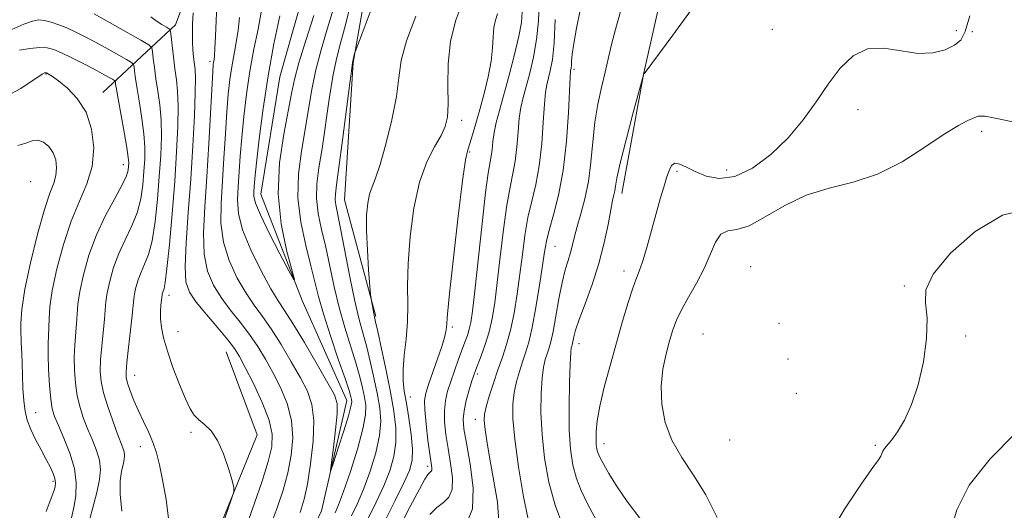
# Model space of a CAD drawing. Extents: x 2112300 to 2115200, y 317300 to 320200.
# Drawn here: x 2113304 to 2113487, y 317594 to 317685 of the extents above; entities that cross this region are included whole.
import ezdxf

# ---------------------------------------------------------------- set-up
doc = ezdxf.new("R2010")
doc.units = 0
doc.header["$MEASUREMENT"] = 0
doc.linetypes.add('rvrstm', pattern=[117.1, 50, -3.9, 0.5, -3.9, 0.5, -3.9, 0.5, -3.9, 50])
for name, color, linetype, lineweight in [('DTM HARD BREAKLINE', 7, 'Continuous', 0), ('DTM SPOT ELEVATION', 2, 'Continuous', 13), ('INDEX CONTOUR', 41, 'Continuous', 13), ('INTERMEDIATE CONTOUR', 44, 'Continuous', 0), ('STREAM - RIVER SINGLE LINE', 142, 'rvrstm', 0)]:
    doc.layers.add(name, color=color, linetype=linetype, lineweight=lineweight)

msp = doc.modelspace()

# ---------------------------------------------------------------- linework, layer by layer
at = {"layer": 'DTM HARD BREAKLINE'}
for points in [[(2113415.75, 317652.74, 1108.53), (2113419.84, 317675.12, 1107.99), (2113425.75, 317701.25, 1107.46), (2113435.4, 317724.94, 1107), (2113448.09, 317755.49, 1107.2), (2113457.64, 317788.48, 1107), (2113462.87, 317819.56, 1105.87), (2113461.9, 317850.57, 1104.47), (2113469.07, 317874.85, 1103.08), (2113476.25, 317897.89, 1102.42), (2113481.61, 317917.81, 1101.42)], [(2113359.73, 317777.44, 1089.87), (2113375.21, 317780.72, 1086.81), (2113379.64, 317772.7, 1087.34), (2113378.59, 317755.94, 1090.2), (2113361.99, 317742.1, 1090.8), (2113347.96, 317720.84, 1090.53), (2113340.7, 317705.25, 1090.33), (2113332.87, 317684.06, 1093.45), (2113319.36, 317671.5, 1101.35)], [(2113370.09, 317629.88, 1092.19), (2113364.26, 317651.53, 1091), (2113365.84, 317676.99, 1090.07), (2113369.92, 317700, 1089.27), (2113381.51, 317717.5, 1088.81)], [(2113342.25, 317623.36, 1092.92), (2113348.01, 317607.92, 1093.72), (2113340.16, 317588.59, 1094.25), (2113332.37, 317564.31, 1095.71), (2113312.74, 317544.23, 1103.28), (2113302.31, 317534.18, 1105.54), (2113284.38, 317528.39, 1111.05), (2113266.43, 317518.56, 1115.49)]]:
    msp.add_polyline3d(points, dxfattribs=at)
at = {"layer": 'DTM SPOT ELEVATION'}
for p in [(2113443.74, 317683.18, 1108.7), (2113477.95, 317682.93, 1109.6), (2113480.87, 317682.74, 1110.2), (2113339.27, 317677.27, 1090.4), (2113406.88, 317675.78, 1104.3), (2113308.77, 317674.92, 1102.1), (2113459.65, 317668.28, 1110.7), (2113386.05, 317666.28, 1094.5), (2113482.6, 317664.26, 1112.4), (2113387.51, 317660.41, 1096.2), (2113323.15, 317658.06, 1100.7), (2113426.01, 317656.86, 1110.3), (2113435.28, 317657.09, 1109.3), (2113305.97, 317654.91, 1105.4), (2113403.36, 317642.89, 1104.9), (2113439.72, 317639.15, 1113.3), (2113416.2, 317638.32, 1109.5), (2113468.28, 317635.53, 1113.84), (2113331.63, 317633.81, 1093.5), (2113384.31, 317627.92, 1096.3), (2113444.99, 317628.62, 1112.3), (2113333.32, 317627.06, 1093.4), (2113430.88, 317626.66, 1113.2), (2113479.67, 317626.29, 1114.2), (2113407.83, 317624.86, 1108.6), (2113446.64, 317621.98, 1112.2), (2113325.25, 317618.95, 1095.3), (2113388.92, 317619.23, 1100.3), (2113448.21, 317615.64, 1112.8), (2113376.48, 317614.96, 1094.7), (2113306.89, 317612.07, 1103.2), (2113388.54, 317610.81, 1101.4), (2113335.76, 317608.41, 1094.2), (2113412.46, 317606.26, 1110.6), (2113435.8, 317606.99, 1113.4), (2113462.86, 317605.95, 1113.8), (2113326.33, 317605.76, 1096.7), (2113379.69, 317602.11, 1095.6), (2113310.11, 317599.3, 1104.3)]:
    msp.add_point(p, dxfattribs=at)
at = {"layer": 'INDEX CONTOUR', "flags": 128}
for points, elevation in [([(2113350.472, 317590.916), (2113351.775, 317594.385), (2113352.859, 317597.664), (2113353.725, 317600.881), (2113354.355, 317604.129), (2113354.626, 317607.389), (2113354.394, 317610.611), (2113353.574, 317613.741), (2113352.345, 317616.718), (2113350.949, 317619.478), (2113349.568, 317621.984), (2113348.155, 317624.313), (2113346.606, 317626.571), (2113344.86, 317628.843), (2113343.045, 317631.128), (2113341.337, 317633.407), (2113339.895, 317635.713), (2113338.819, 317638.294), (2113338.196, 317641.454), (2113338.066, 317645.434), (2113338.286, 317650.245), (2113338.668, 317655.836), (2113339.049, 317662.001), (2113339.789, 317675.333), (2113339.879, 317676.592), (2113339.944, 317677.102), (2113340.015, 317677.53), (2113340.097, 317678.272), (2113340.191, 317679.655), (2113340.299, 317681.942), (2113340.611, 317689.19)], 1090), ([(2113369.23, 317686.859), (2113367.521, 317682.458), (2113366.225, 317679.04), (2113366.128, 317678.695), (2113365.758, 317677.039), (2113365.6, 317675.928), (2113365.247, 317673.207), (2113363.898, 317662.657), (2113363.231, 317657.582), (2113362.783, 317654.361), (2113362.56, 317652.625), (2113362.523, 317651.612), (2113362.65, 317650.6), (2113363.517, 317646.257), (2113365.231, 317637.242), (2113366.154, 317632.748), (2113366.972, 317629.354), (2113368.409, 317624.182), (2113369.116, 317621.31), (2113369.792, 317618.263), (2113370.381, 317615.374), (2113370.817, 317612.856), (2113370.983, 317610.45), (2113370.751, 317607.78), (2113370.045, 317604.6), (2113369.005, 317601.187), (2113367.823, 317597.951), (2113366.664, 317595.205), (2113365.578, 317592.887)], 1090), ([(2113400.415, 317688.009), (2113400.27, 317684.728), (2113399.93, 317681.339), (2113399.358, 317678.063), (2113398.661, 317675.074), (2113397.435, 317670.521), (2113397.025, 317668.71), (2113396.724, 317666.69), (2113396.498, 317664.18), (2113396.277, 317661.415), (2113395.981, 317658.76), (2113395.55, 317656.414), (2113395.011, 317653.9), (2113394.409, 317650.573), (2113393.788, 317646.046), (2113393.186, 317640.957), (2113392.64, 317636.2), (2113392.162, 317632.453), (2113391.68, 317629.533), (2113391.103, 317627.04), (2113390.38, 317624.677), (2113389.624, 317622.563), (2113388.579, 317619.855), (2113388.281, 317619.015), (2113387.935, 317617.927), (2113387.431, 317616.269), (2113386.883, 317614.294), (2113386.456, 317612.403), (2113386.295, 317610.818), (2113386.438, 317609.042), (2113386.898, 317606.402), (2113387.603, 317602.507), (2113388.152, 317598.101), (2113388.057, 317594.215), (2113386.983, 317591.594)], 1100), ([(2113480.411, 317685.727), (2113479.584, 317682.822), (2113478.763, 317681.212), (2113477.608, 317680.243), (2113475.857, 317679.411), (2113473.54, 317678.817), (2113470.763, 317678.711), (2113467.657, 317679.184), (2113464.456, 317679.702), (2113461.418, 317679.573), (2113458.738, 317678.275), (2113456.343, 317675.983), (2113454.096, 317673.042), (2113451.851, 317669.771), (2113449.434, 317666.374), (2113446.666, 317663.031), (2113443.45, 317659.948), (2113440.035, 317657.453), (2113436.747, 317655.903), (2113433.862, 317655.518), (2113431.42, 317655.975), (2113429.405, 317656.816), (2113427.795, 317657.63), (2113426.556, 317658.195), (2113425.649, 317658.336), (2113425.021, 317657.923), (2113424.55, 317656.995), (2113424.104, 317655.631), (2113423.568, 317653.887), (2113422.917, 317651.714), (2113422.149, 317649.037), (2113420.395, 317642.707), (2113419.616, 317640.061), (2113419.006, 317638.292), (2113418.456, 317636.89), (2113417.813, 317635.136), (2113416.958, 317632.475), (2113415.923, 317629.017), (2113414.773, 317625.036), (2113413.588, 317620.826), (2113412.504, 317616.758), (2113411.672, 317613.221), (2113411.195, 317610.509), (2113411.003, 317608.537), (2113410.979, 317607.123), (2113411.028, 317606.101), (2113411.127, 317605.352), (2113411.275, 317604.772), (2113411.486, 317604.237), (2113411.841, 317603.534), (2113412.437, 317602.431), (2113413.372, 317600.74), (2113414.767, 317598.446), (2113416.742, 317595.577), (2113419.313, 317592.228)], 1110), ([(2113316.591, 317590.971), (2113317.436, 317594.195), (2113318.215, 317597.234), (2113318.722, 317599.61), (2113318.897, 317601.491), (2113318.714, 317603.209), (2113318.179, 317605.032), (2113317.416, 317606.964), (2113316.576, 317608.944), (2113315.794, 317610.933), (2113315.124, 317612.979), (2113314.603, 317615.153), (2113314.256, 317617.492), (2113314.079, 317619.918), (2113314.059, 317622.321), (2113314.169, 317624.603), (2113314.494, 317628.608), (2113314.584, 317630.324), (2113314.724, 317632.168), (2113315.067, 317634.516), (2113315.74, 317637.622), (2113316.77, 317641.25), (2113318.161, 317645.04), (2113319.858, 317648.653), (2113321.57, 317651.829), (2113322.947, 317654.331), (2113323.734, 317656.006), (2113324.06, 317657.048), (2113324.149, 317657.74), (2113324.173, 317658.39), (2113324.095, 317659.413), (2113323.827, 317661.253), (2113323.325, 317664.136), (2113322.195, 317670.31), (2113321.88, 317672.117), (2113321.739, 317673.027), (2113321.694, 317673.407), (2113321.656, 317673.587), (2113321.511, 317673.727), (2113321.134, 317673.948), (2113320.413, 317674.353), (2113319.29, 317674.969), (2113317.719, 317675.804), (2113315.718, 317676.837), (2113313.586, 317677.909), (2113311.681, 317678.836), (2113310.244, 317679.461), (2113309.019, 317679.783), (2113307.629, 317679.837), (2113305.823, 317679.667), (2113303.854, 317679.357)], 1100)]:
    msp.add_lwpolyline(points, dxfattribs=dict(at, elevation=elevation))
at = {"layer": 'INTERMEDIATE CONTOUR', "flags": 128}
for points, elevation in [([(2113365.477, 317688.394), (2113364.411, 317684.023), (2113363.522, 317680.651), (2113362.775, 317677.741), (2113362.092, 317674.458), (2113361.41, 317670.228), (2113360.087, 317661.093), (2113359.511, 317657.477), (2113359.119, 317654.495), (2113359.049, 317651.778), (2113359.383, 317649.001), (2113360.01, 317646.031), (2113360.764, 317642.782), (2113362.323, 317635.419), (2113363.239, 317631.578), (2113364.307, 317627.837), (2113366.381, 317621.276), (2113367.104, 317618.721), (2113367.609, 317616.636), (2113367.964, 317614.927), (2113368.197, 317613.421), (2113368.164, 317611.644), (2113367.683, 317609.036), (2113366.656, 317605.297), (2113365.342, 317601.115), (2113364.087, 317597.431), (2113363.16, 317594.951), (2113362.521, 317593.447)], 1088), ([(2113386.244, 317688.361), (2113384.936, 317684.925), (2113383.95, 317681.021), (2113383.517, 317676.798), (2113383.458, 317672.71), (2113383.497, 317669.291), (2113383.384, 317666.891), (2113382.985, 317665.137), (2113382.198, 317663.472), (2113380.983, 317661.391), (2113379.559, 317658.592), (2113378.207, 317654.825), (2113377.161, 317650.007), (2113376.457, 317644.722), (2113376.077, 317639.722), (2113375.981, 317635.573), (2113376.004, 317632.086), (2113375.953, 317628.892), (2113375.698, 317625.716), (2113375.361, 317622.696), (2113375.125, 317620.069), (2113375.132, 317617.958), (2113375.359, 317616.02), (2113375.745, 317613.796), (2113376.214, 317610.992), (2113376.641, 317607.973), (2113376.888, 317605.267), (2113376.824, 317603.205), (2113376.33, 317601.331), (2113375.294, 317598.989), (2113373.671, 317595.713), (2113371.691, 317591.767)], 1094), ([(2113416.225, 317689.012), (2113414.943, 317684.537), (2113414.006, 317680.911), (2113413.314, 317677.945), (2113412.693, 317675.225), (2113412.015, 317672.396), (2113411.336, 317669.336), (2113410.764, 317665.979), (2113410.362, 317662.314), (2113410.014, 317658.549), (2113409.563, 317654.942), (2113408.906, 317651.714), (2113408.153, 317648.926), (2113407.474, 317646.602), (2113406.986, 317644.73), (2113406.62, 317643.174), (2113406.254, 317641.766), (2113405.796, 317640.317), (2113405.257, 317638.568), (2113404.674, 317636.236), (2113404.08, 317633.198), (2113403.511, 317629.941), (2113403.005, 317627.109), (2113402.584, 317625.172), (2113402.225, 317623.915), (2113401.891, 317622.946), (2113401.56, 317621.9), (2113401.244, 317620.492), (2113400.976, 317618.463), (2113400.793, 317615.624), (2113400.759, 317612.079), (2113400.95, 317608.005), (2113401.433, 317603.594), (2113402.235, 317599.115), (2113403.375, 317594.853), (2113404.829, 317591.055)], 1106), ([(2113362.182, 317687.069), (2113361.049, 317683.215), (2113359.921, 317679.423), (2113358.937, 317675.709), (2113358.187, 317672.063), (2113357.572, 317668.398), (2113356.944, 317664.603), (2113356.237, 317660.593), (2113355.679, 317656.366), (2113355.575, 317651.943), (2113356.117, 317647.402), (2113357.051, 317643.064), (2113358.011, 317639.307), (2113359.416, 317633.597), (2113360.324, 317630.406), (2113361.643, 317626.319), (2113363.109, 317621.995), (2113364.351, 317618.369), (2113365.091, 317616.133), (2113365.426, 317615.009), (2113365.548, 317614.479), (2113365.591, 317614.03), (2113365.459, 317613.186), (2113364.999, 317611.476), (2113364.134, 317608.662), (2113363.103, 317605.436), (2113362.222, 317602.721), (2113361.74, 317601.288), (2113361.635, 317601.301), (2113361.816, 317602.771), (2113362.182, 317605.552), (2113362.587, 317608.874), (2113362.877, 317611.809), (2113362.884, 317613.745), (2113362.396, 317615.335), (2113361.188, 317617.546), (2113359.172, 317621.014), (2113356.797, 317625.041), (2113354.646, 317628.598), (2113353.123, 317630.984), (2113351.93, 317632.82), (2113350.586, 317635.056), (2113348.779, 317638.357), (2113346.855, 317642.255), (2113345.321, 317645.995), (2113344.553, 317649.019), (2113344.384, 317651.539), (2113344.507, 317653.96), (2113344.878, 317659.664), (2113345.153, 317663.125), (2113345.539, 317667.023), (2113346.048, 317671.192), (2113346.688, 317675.421), (2113347.439, 317679.499), (2113348.187, 317683.222), (2113348.79, 317686.387)], 1086), ([(2113397.276, 317686.425), (2113397.119, 317684.45), (2113396.663, 317681.954), (2113395.849, 317678.541), (2113394.836, 317674.672), (2113393.045, 317668.134), (2113392.46, 317665.89), (2113392.063, 317664.044), (2113391.823, 317662.391), (2113391.67, 317660.91), (2113391.522, 317659.629), (2113390.973, 317656.477), (2113390.478, 317652.885), (2113389.806, 317647.133), (2113388.442, 317634.633), (2113388.008, 317630.865), (2113387.708, 317628.769), (2113387.431, 317627.516), (2113387.085, 317626.391), (2113386.637, 317625.146), (2113385.399, 317621.818), (2113384.676, 317619.813), (2113383.989, 317617.841), (2113383.414, 317616.048), (2113383.005, 317614.319), (2113382.807, 317612.475), (2113382.851, 317610.371), (2113383.1, 317607.999), (2113383.501, 317605.383), (2113383.971, 317602.602), (2113384.301, 317599.958), (2113384.254, 317597.804), (2113383.663, 317596.367), (2113382.649, 317595.37), (2113381.406, 317594.409), (2113380.102, 317593.16)], 1098), ([(2113408.011, 317686.749), (2113407.345, 317683.419), (2113406.846, 317680.58), (2113406.566, 317678.585), (2113406.448, 317677.317), (2113406.401, 317676.54), (2113406.357, 317676.05), (2113406.307, 317675.745), (2113406.259, 317675.554), (2113406.216, 317675.296), (2113406.155, 317674.349), (2113405.847, 317667.757), (2113405.49, 317662.424), (2113404.897, 317657.024), (2113404.034, 317652.42), (2113403.084, 317648.745), (2113402.27, 317645.948), (2113401.753, 317643.872), (2113401.407, 317641.906), (2113401.037, 317639.333), (2113400.495, 317635.696), (2113399.831, 317631.583), (2113399.143, 317627.847), (2113398.504, 317625.119), (2113397.907, 317623.151), (2113397.323, 317621.475), (2113396.737, 317619.706), (2113396.2, 317617.801), (2113395.778, 317615.8), (2113395.54, 317613.65), (2113395.555, 317610.932), (2113395.893, 317607.132), (2113396.592, 317602.007), (2113397.539, 317596.39), (2113398.59, 317591.384)], 1104), ([(2113428.704, 317686.866), (2113425.236, 317682.094), (2113420.118, 317675.192), (2113419.978, 317675.034), (2113419.897, 317675.004), (2113419.865, 317674.975), (2113419.781, 317674.761), (2113417.834, 317667.506), (2113416.564, 317662.685), (2113415.476, 317658.38), (2113414.849, 317655.595), (2113414.576, 317654.063), (2113414.454, 317653.201), (2113414.305, 317652.459), (2113414.071, 317651.416), (2113413.719, 317649.681), (2113413.214, 317646.988), (2113412.5, 317643.554), (2113411.516, 317639.721), (2113410.258, 317635.832), (2113408.944, 317632.246), (2113407.853, 317629.326), (2113407.187, 317627.33), (2113406.861, 317626.101), (2113406.619, 317624.932), (2113406.536, 317624.642), (2113406.46, 317624.418), (2113406.38, 317624.092), (2113406.289, 317623.183), (2113406.176, 317621.126), (2113406.046, 317617.598), (2113405.963, 317613.226), (2113406.007, 317608.876), (2113406.243, 317605.236), (2113406.682, 317602.282), (2113407.326, 317599.813), (2113408.194, 317597.579), (2113409.403, 317595.144), (2113417.411, 317580.312)], 1108), ([(2113322.872, 317593.736), (2113322.572, 317596.934), (2113322.595, 317599.368), (2113322.839, 317601.133), (2113323.133, 317602.401), (2113323.333, 317603.337), (2113323.402, 317604.078), (2113323.33, 317604.755), (2113323.103, 317605.518), (2113322.05, 317608.224), (2113321.19, 317610.538), (2113320.274, 317613.195), (2113319.507, 317615.736), (2113319.049, 317617.842), (2113318.882, 317619.752), (2113318.94, 317621.846), (2113319.153, 317624.367), (2113319.663, 317629.377), (2113319.798, 317631.151), (2113319.922, 317632.643), (2113320.165, 317634.299), (2113320.629, 317636.449), (2113321.342, 317638.96), (2113322.304, 317641.584), (2113323.485, 317644.127), (2113324.696, 317646.62), (2113325.72, 317649.146), (2113326.395, 317651.757), (2113326.783, 317654.359), (2113327.001, 317656.825), (2113327.14, 317659.089), (2113327.163, 317661.335), (2113327.005, 317663.812), (2113326.634, 317666.657), (2113326.156, 317669.576), (2113325.711, 317672.164), (2113325.41, 317674.104), (2113325.237, 317675.422), (2113325.149, 317676.233), (2113325.058, 317676.678), (2113324.698, 317677.026), (2113323.762, 317677.576), (2113319.909, 317679.74), (2113317.721, 317680.945), (2113315.835, 317681.951), (2113314.206, 317682.768), (2113312.693, 317683.458), (2113311.199, 317684.062), (2113309.777, 317684.55), (2113308.522, 317684.863), (2113307.454, 317684.948), (2113306.296, 317684.738), (2113304.698, 317684.162), (2113302.459, 317683.201)], 1098), ([(2113331.712, 317591.392), (2113331.12, 317595.913), (2113330.467, 317599.545), (2113329.888, 317602.35), (2113329.322, 317604.582), (2113328.659, 317606.536), (2113327.824, 317608.464), (2113326.889, 317610.412), (2113325.959, 317612.377), (2113325.131, 317614.327), (2113324.455, 317616.107), (2113323.972, 317617.533), (2113323.713, 317618.552), (2113323.668, 317619.631), (2113323.821, 317621.369), (2113324.137, 317624.132), (2113324.514, 317627.33), (2113324.833, 317630.145), (2113325.12, 317633.117), (2113325.26, 317634.081), (2113325.518, 317635.275), (2113325.915, 317636.671), (2113326.45, 317638.13), (2113327.109, 317639.602), (2113327.821, 317641.41), (2113328.494, 317643.961), (2113329.057, 317647.508), (2113329.506, 317651.672), (2113329.854, 317655.911), (2113330.107, 317659.788), (2113330.231, 317663.257), (2113330.183, 317666.371), (2113329.942, 317669.178), (2113329.59, 317671.715), (2113329.228, 317674.018), (2113328.94, 317676.089), (2113328.736, 317677.818), (2113328.606, 317679.058), (2113328.459, 317679.769), (2113327.885, 317680.325), (2113326.39, 317681.203), (2113317.725, 317686.087)], 1096), ([(2113341.249, 317590.127), (2113343.35, 317596.216), (2113343.692, 317597.331), (2113343.696, 317598.171), (2113343.363, 317599.458), (2113342.708, 317601.677), (2113341.791, 317604.378), (2113340.682, 317606.88), (2113339.462, 317608.659), (2113338.252, 317609.84), (2113337.185, 317610.71), (2113336.337, 317611.567), (2113335.571, 317612.745), (2113334.691, 317614.589), (2113333.576, 317617.292), (2113332.385, 317620.439), (2113331.349, 317623.458), (2113330.647, 317625.91), (2113330.252, 317627.845), (2113330.088, 317629.444), (2113330.078, 317630.843), (2113330.154, 317632.008), (2113330.356, 317633.864), (2113330.408, 317634.103), (2113330.487, 317634.382), (2113330.736, 317635.077), (2113330.947, 317636.2), (2113331.268, 317638.776), (2113331.718, 317643.259), (2113332.229, 317648.982), (2113332.707, 317654.996), (2113333.075, 317660.487), (2113333.299, 317665.179), (2113333.36, 317668.93), (2113333.251, 317671.698), (2113333.024, 317673.855), (2113332.744, 317675.872), (2113332.47, 317678.077), (2113332.234, 317680.214), (2113332.062, 317681.883), (2113331.942, 317682.815), (2113331.723, 317683.257), (2113331.217, 317683.589), (2113330.317, 317684.108), (2113329.239, 317684.794), (2113328.28, 317685.546)], 1094), ([(2113346.168, 317591.417), (2113347.548, 317595.259), (2113348.929, 317599.331), (2113350.068, 317602.964), (2113350.743, 317605.718), (2113350.832, 317608.046), (2113350.235, 317610.633), (2113348.944, 317613.923), (2113347.323, 317617.433), (2113345.829, 317620.444), (2113344.766, 317622.469), (2113343.834, 317623.949), (2113342.586, 317625.558), (2113340.728, 317627.772), (2113338.603, 317630.282), (2113336.712, 317632.581), (2113335.452, 317634.39), (2113334.801, 317636.314), (2113334.633, 317639.183), (2113334.819, 317643.589), (2113335.216, 317649.183), (2113335.677, 317655.375), (2113336.077, 317661.57), (2113336.372, 317667.15), (2113336.537, 317671.489), (2113336.563, 317674.185), (2113336.485, 317675.721), (2113336.213, 317678.01), (2113336.092, 317679.401), (2113336.016, 317680.912), (2113336.003, 317682.504), (2113336.045, 317684.254), (2113336.128, 317686.267)], 1092), ([(2113356.004, 317593.511), (2113356.788, 317595.998), (2113357.381, 317598.797), (2113357.966, 317602.541), (2113358.421, 317606.732), (2113358.553, 317610.589), (2113358.205, 317613.559), (2113357.368, 317616.003), (2113356.068, 317618.512), (2113354.37, 317621.499), (2113352.476, 317624.677), (2113350.625, 317627.585), (2113348.992, 317629.913), (2113347.487, 317631.974), (2113345.962, 317634.231), (2113344.337, 317637.035), (2113342.837, 317640.274), (2113341.759, 317643.724), (2113341.31, 317647.227), (2113341.335, 317650.892), (2113341.863, 317659.316), (2113342.129, 317663.789), (2113342.392, 317667.857), (2113342.664, 317671.178), (2113342.964, 317673.892), (2113343.317, 317676.261), (2113344.142, 317680.747), (2113344.491, 317683.021), (2113344.726, 317685.416)], 1088), ([(2113358.575, 317685.778), (2113357.067, 317681.107), (2113355.783, 317676.961), (2113354.963, 317673.899), (2113354.407, 317671.268), (2113352.958, 317663.731), (2113352.191, 317658.406), (2113351.938, 317652.678), (2113352.484, 317647.088), (2113353.49, 317642.204), (2113354.969, 317636.739), (2113354.828, 317636.674), (2113353.92, 317638.347), (2113352.244, 317641.54), (2113350.278, 317645.363), (2113348.62, 317648.766), (2113347.72, 317650.96), (2113347.423, 317652.205), (2113347.426, 317653.022), (2113347.49, 317653.944), (2113347.627, 317655.541), (2113347.914, 317658.393), (2113348.414, 317662.869), (2113349.133, 317668.492), (2113350.059, 317674.58), (2113351.151, 317680.483), (2113352.232, 317685.697)], 1084), ([(2113377.511, 317685.648), (2113375.75, 317681.079), (2113374.799, 317677.428), (2113374.346, 317674.228), (2113373.886, 317670.716), (2113373.05, 317666.408), (2113371.963, 317661.906), (2113370.886, 317658.09), (2113370.026, 317655.581), (2113369.384, 317653.98), (2113368.909, 317652.628), (2113368.566, 317650.956), (2113368.368, 317648.733), (2113368.344, 317645.813), (2113368.497, 317642.207), (2113368.743, 317638.548), (2113369.108, 317633.995), (2113369.182, 317633.254), (2113369.26, 317632.772), (2113369.694, 317630.431), (2113369.822, 317629.839), (2113370.028, 317628.935), (2113370.438, 317627.089), (2113371.129, 317623.898), (2113371.975, 317619.89), (2113372.797, 317615.823), (2113373.437, 317612.291), (2113373.802, 317609.258), (2113373.82, 317606.524), (2113373.434, 317603.903), (2113372.667, 317601.259), (2113371.558, 317598.47), (2113370.167, 317595.459), (2113367.121, 317589.222)], 1092), ([(2113392.704, 317686.054), (2113392.302, 317684.919), (2113392.006, 317683.521), (2113391.875, 317681.82), (2113391.77, 317679.761), (2113391.504, 317677.283), (2113390.947, 317674.388), (2113390.192, 317671.308), (2113389.387, 317668.339), (2113388.656, 317665.736), (2113388.035, 317663.61), (2113387.534, 317662.034), (2113387.139, 317660.849), (2113386.73, 317658.976), (2113386.163, 317655.105), (2113385.356, 317648.51), (2113384.48, 317640.806), (2113383.765, 317634.193), (2113383.379, 317630.313), (2113383.183, 317627.833), (2113383.084, 317627.094), (2113382.832, 317625.995), (2113382.335, 317624.329), (2113381.552, 317622.014), (2113379.856, 317617.242), (2113379.342, 317615.675), (2113379.122, 317614.325), (2113379.158, 317612.547), (2113379.406, 317609.926), (2113379.761, 317606.954), (2113380.104, 317604.362), (2113380.338, 317602.698), (2113380.45, 317601.814), (2113380.451, 317601.393), (2113380.352, 317601.153), (2113380.183, 317600.987), (2113379.976, 317600.827), (2113379.715, 317600.535), (2113379.195, 317599.693), (2113378.161, 317597.813), (2113376.463, 317594.597), (2113374.373, 317590.521)], 1096), ([(2113403.421, 317685.006), (2113403.196, 317680.724), (2113402.866, 317677.585), (2113402.485, 317675.475), (2113401.826, 317672.908), (2113401.59, 317671.529), (2113401.384, 317669.336), (2113401.173, 317665.969), (2113400.884, 317661.919), (2113400.439, 317657.892), (2113399.793, 317654.417), (2113399.047, 317651.321), (2113398.339, 317648.261), (2113397.771, 317644.959), (2113397.297, 317641.432), (2113396.838, 317637.767), (2113396.327, 317634.072), (2113395.747, 317630.537), (2113395.095, 317627.372), (2113394.369, 317624.706), (2113393.583, 317622.342), (2113392.755, 317620.003), (2113391.916, 317617.512), (2113391.156, 317615.11), (2113390.581, 317613.137), (2113390.271, 317611.776), (2113390.222, 317610.577), (2113390.403, 317608.933), (2113390.785, 317606.386), (2113391.327, 317603.089), (2113391.986, 317599.338), (2113392.649, 317595.443), (2113392.901, 317591.748)], 1102), ([(2113313.552, 317592.547), (2113313.974, 317594.455), (2113314.312, 317596.59), (2113314.417, 317598.992), (2113314.099, 317601.664), (2113313.256, 317604.547), (2113312.143, 317607.336), (2113311.102, 317609.665), (2113310.398, 317611.328), (2113309.974, 317612.763), (2113309.698, 317614.568), (2113309.463, 317617.142), (2113309.276, 317620.085), (2113309.177, 317622.796), (2113309.186, 317624.838), (2113309.325, 317627.84), (2113309.37, 317629.499), (2113309.527, 317631.693), (2113309.971, 317634.733), (2113310.83, 317638.762), (2113312.038, 317643.279), (2113313.48, 317647.62), (2113315.014, 317651.297), (2113316.396, 317654.538), (2113317.351, 317657.746), (2113317.656, 317661.199), (2113317.279, 317664.678), (2113316.237, 317667.833), (2113314.615, 317670.385), (2113312.771, 317672.306), (2113311.134, 317673.637), (2113310.033, 317674.437), (2113309.4, 317674.847), (2113308.886, 317675.112), (2113308.779, 317675.147), (2113308.686, 317675.149), (2113308.523, 317675.106), (2113308.114, 317674.89), (2113307.258, 317674.339), (2113305.844, 317673.376), (2113304.119, 317672.243), (2113302.414, 317671.266)], 1102), ([(2113490.962, 317665.451), (2113486.061, 317666.555), (2113483.261, 317667.067), (2113481.976, 317667.068), (2113481.205, 317666.757), (2113480.084, 317666.249), (2113478.294, 317665.341), (2113475.66, 317663.745), (2113472.087, 317661.337), (2113467.847, 317658.63), (2113463.296, 317656.302), (2113458.745, 317654.806), (2113454.306, 317653.727), (2113450.04, 317652.427), (2113446.03, 317650.487), (2113442.434, 317648.367), (2113439.429, 317646.744), (2113437.134, 317646.057), (2113435.439, 317645.791), (2113434.178, 317645.192), (2113433.174, 317643.685), (2113431.099, 317638.788), (2113429.678, 317636.061), (2113428.161, 317633.453), (2113426.836, 317631.137), (2113425.906, 317629.202), (2113425.249, 317627.401), (2113424.661, 317625.408), (2113424.003, 317622.966), (2113423.41, 317620.115), (2113423.085, 317616.966), (2113423.207, 317613.633), (2113423.858, 317610.24), (2113425.095, 317606.913), (2113426.918, 317603.71), (2113429.106, 317600.421), (2113431.379, 317596.767), (2113433.493, 317592.576)], 1112), ([(2113308.858, 317593.713), (2113309.368, 317595.188), (2113310.258, 317597.442), (2113310.502, 317598.269), (2113310.572, 317599.012), (2113310.456, 317599.792), (2113310.143, 317600.722), (2113309.617, 317601.88), (2113308.861, 317603.337), (2113307.892, 317605.116), (2113306.862, 317607.056), (2113305.955, 317608.944), (2113305.314, 317610.648), (2113304.908, 317612.338), (2113304.664, 317614.259), (2113304.514, 317616.559), (2113304.42, 317618.993), (2113304.352, 317621.216), (2113304.285, 317622.954), (2113304.184, 317625.051), (2113304.169, 317625.6), (2113304.155, 317627.071), (2113304.155, 317628.673), (2113304.329, 317631.22), (2113304.876, 317634.95), (2113305.911, 317639.885), (2113307.221, 317645.17), (2113308.51, 317649.729), (2113309.53, 317652.777), (2113310.242, 317654.676), (2113310.657, 317656.078), (2113310.779, 317657.502), (2113310.6, 317658.954), (2113310.107, 317660.304), (2113309.309, 317661.432), (2113308.315, 317662.231), (2113307.253, 317662.598), (2113306.201, 317662.488), (2113305.029, 317662.079), (2113303.552, 317661.608)], 1104), ([(2113491.368, 317649.892), (2113486.496, 317648.679), (2113481.417, 317645.659), (2113476.833, 317641.636), (2113473.594, 317637.763), (2113472.258, 317634.859), (2113472.197, 317632.419), (2113472.489, 317629.604), (2113472.381, 317625.824), (2113471.799, 317621.478), (2113470.837, 317617.216), (2113469.603, 317613.575), (2113468.26, 317610.664), (2113466.983, 317608.482), (2113465.922, 317606.994), (2113464.569, 317605.39), (2113464.271, 317604.889), (2113464.091, 317604.434), (2113463.876, 317603.953), (2113463.43, 317603.276), (2113462.399, 317601.838), (2113460.389, 317598.977), (2113457.25, 317594.308), (2113453.813, 317588.559)], 1114), ([(2113488.909, 317608.209), (2113484.215, 317603.492), (2113480.276, 317598.564), (2113478.024, 317593.982), (2113476.797, 317589.749)], 1116)]:
    msp.add_lwpolyline(points, dxfattribs=dict(at, elevation=elevation))
at = {"layer": 'STREAM - RIVER SINGLE LINE'}
msp.add_polyline3d([(2113338.94, 317531.14, 1089.35), (2113341.4, 317534.63, 1089.21), (2113344.29, 317552.66, 1087.88), (2113349.66, 317571.95, 1086.75), (2113359.96, 317593.79, 1086.35), (2113364.69, 317614.32, 1085.29), (2113356.41, 317632.84, 1084.16), (2113348.74, 317652.6, 1083.1), (2113352.22, 317674.36, 1082.5), (2113358.78, 317697.39, 1081.77), (2113364.75, 317718.55, 1081.17), (2113382.53, 317736.75, 1080.57), (2113391.67, 317751.75, 1080.04), (2113389.47, 317781.5, 1079.38), (2113391.74, 317800.14, 1078.58), (2113401.46, 317818.87, 1078.12), (2113414.9, 317837.01, 1077.52), (2113421.6, 317848.26, 1076.72), (2113421.46, 317860.67, 1076.06), (2113412.04, 317870.49, 1075.6), (2113404.54, 317875.37, 1075.21), (2113403.86, 317880.63, 1074.83)], dxfattribs=at)

doc.saveas('drawing.dxf')
